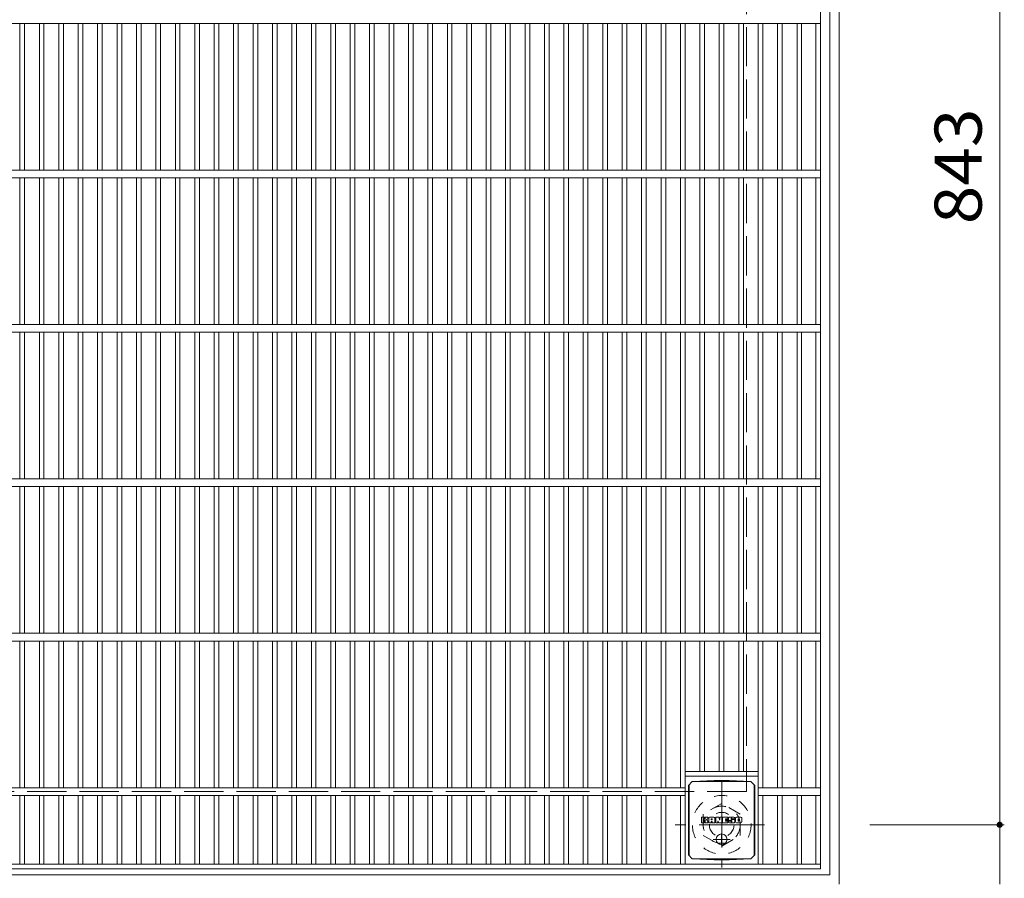
# Model space of a CAD drawing. Units: millimetres. Extents: x -1446 to 1535, y -1969 to 1512.
# Drawn here: x -758 to -121, y 404 to 960 of the extents above; entities that cross this region are included whole.
import ezdxf

# ---------------------------------------------------------------- set-up
doc = ezdxf.new("R2010")
doc.units = ezdxf.units.MM
doc.header["$LTSCALE"] = 10
for name, pattern in [('JWW_CENTER1', [6.773333, 4.233333, -0.846667, 0.846667, -0.846667]), ('JWW_DASHED1', [1.693333, 0.846667, -0.846667]), ('JWW_DASHED3', [3.386667, 2.54, -0.846667])]:
    doc.linetypes.add(name, pattern=pattern)
for name, color, linetype in [('C-1', 7, 'Continuous'), ('C-2', 7, 'Continuous'), ('C-4', 7, 'Continuous'), ('C-9', 7, 'Continuous'), ('C-F', 7, 'Continuous')]:
    doc.layers.add(name, color=color, linetype=linetype)
doc.styles.add('ＭＳ ゴシック', font='txt', dxfattribs={"height": 1})

msp = doc.modelspace()

# ---------------------------------------------------------------- linework, layer by layer
at = {"layer": 'C-1', "color": 2, "linetype": 'Continuous', "lineweight": 9}
for p, q in [((-227.76, 1319.9), (-227.76, 399.9)), ((-233.76, 1313.9), (-233.76, 405.9)), ((-233.76, 405.9), (-1141.76, 405.9))]:
    msp.add_line(p, q, dxfattribs=at)
at = {"layer": 'C-1', "color": 2, "linetype": 'JWW_DASHED3', "lineweight": 9}
for p, q in [((-287.76, 1259.9), (-287.76, 459.9)), ((-287.76, 459.9), (-1087.76, 459.9))]:
    msp.add_line(p, q, dxfattribs=at)
at = {"layer": 'C-1', "color": 2, "linetype": 'JWW_CENTER1', "lineweight": 9}
for p, q in [((-303.76, 466.03), (-303.76, 410.76)), ((-276.12, 438.4), (-333.9, 438.4))]:
    msp.add_line(p, q, dxfattribs=at)
at = {"layer": 'C-1', "color": 2, "linetype": 'JWW_DASHED1', "lineweight": 9}
for p, q in [((-303.76, 452.25), (-315.76, 445.32)), ((-291.76, 445.32), (-303.76, 452.25)), ((-315.76, 445.32), (-315.76, 431.47)), ((-291.76, 431.47), (-291.76, 445.32)), ((-315.76, 431.47), (-303.76, 424.54)), ((-303.76, 424.54), (-291.76, 431.47))]:
    msp.add_line(p, q, dxfattribs=at)
for radius in [19, 12, 8]:
    msp.add_circle((-303.76, 438.4), radius, dxfattribs=at)
at = {"layer": 'C-2', "color": 3, "linetype": 'Continuous', "lineweight": 9}
for p, q in [((-239.76, 409.9), (-239.76, 1309.9)), ((-1135.76, 957.4), (-239.76, 957.4)), ((-758.18, 862.4), (-758.18, 957.4)), ((-755.18, 862.4), (-755.18, 957.4)), ((-745.6, 862.4), (-745.6, 957.4)), ((-742.6, 862.4), (-742.6, 957.4)), ((-733.02, 862.4), (-733.02, 957.4)), ((-730.02, 862.4), (-730.02, 957.4)), ((-720.44, 862.4), (-720.44, 957.4)), ((-717.44, 862.4), (-717.44, 957.4)), ((-707.86, 862.4), (-707.86, 957.4)), ((-704.86, 862.4), (-704.86, 957.4)), ((-695.28, 862.4), (-695.28, 957.4)), ((-692.28, 862.4), (-692.28, 957.4)), ((-682.7, 862.4), (-682.7, 957.4)), ((-679.7, 862.4), (-679.7, 957.4)), ((-670.12, 862.4), (-670.12, 957.4)), ((-667.12, 862.4), (-667.12, 957.4)), ((-657.54, 862.4), (-657.54, 957.4)), ((-654.54, 862.4), (-654.54, 957.4)), ((-644.96, 862.4), (-644.96, 957.4)), ((-641.96, 862.4), (-641.96, 957.4)), ((-632.38, 862.4), (-632.38, 957.4)), ((-629.38, 862.4), (-629.38, 957.4)), ((-619.8, 862.4), (-619.8, 957.4)), ((-616.8, 862.4), (-616.8, 957.4)), ((-607.22, 862.4), (-607.22, 957.4)), ((-604.22, 862.4), (-604.22, 957.4)), ((-594.64, 862.4), (-594.64, 957.4)), ((-591.64, 862.4), (-591.64, 957.4)), ((-582.06, 862.4), (-582.06, 957.4)), ((-579.06, 862.4), (-579.06, 957.4)), ((-569.48, 862.4), (-569.48, 957.4)), ((-566.48, 862.4), (-566.48, 957.4)), ((-556.9, 862.4), (-556.9, 957.4)), ((-553.9, 862.4), (-553.9, 957.4)), ((-544.32, 862.4), (-544.32, 957.4)), ((-541.32, 862.4), (-541.32, 957.4)), ((-531.74, 862.4), (-531.74, 957.4)), ((-528.74, 862.4), (-528.74, 957.4)), ((-519.16, 862.4), (-519.16, 957.4)), ((-516.16, 862.4), (-516.16, 957.4)), ((-506.58, 862.4), (-506.58, 957.4)), ((-503.58, 862.4), (-503.58, 957.4)), ((-494, 862.4), (-494, 957.4)), ((-491, 862.4), (-491, 957.4)), ((-481.42, 862.4), (-481.42, 957.4)), ((-478.42, 862.4), (-478.42, 957.4)), ((-468.84, 862.4), (-468.84, 957.4)), ((-465.84, 862.4), (-465.84, 957.4)), ((-456.26, 862.4), (-456.26, 957.4)), ((-453.26, 862.4), (-453.26, 957.4)), ((-443.68, 862.4), (-443.68, 957.4)), ((-440.68, 862.4), (-440.68, 957.4)), ((-431.1, 862.4), (-431.1, 957.4)), ((-428.1, 862.4), (-428.1, 957.4)), ((-418.52, 862.4), (-418.52, 957.4)), ((-415.52, 862.4), (-415.52, 957.4)), ((-405.94, 862.4), (-405.94, 957.4)), ((-402.94, 862.4), (-402.94, 957.4)), ((-393.36, 862.4), (-393.36, 957.4)), ((-390.36, 862.4), (-390.36, 957.4)), ((-380.78, 862.4), (-380.78, 957.4)), ((-377.78, 862.4), (-377.78, 957.4)), ((-368.2, 862.4), (-368.2, 957.4)), ((-365.2, 862.4), (-365.2, 957.4)), ((-355.62, 862.4), (-355.62, 957.4)), ((-352.62, 862.4), (-352.62, 957.4)), ((-343.04, 862.4), (-343.04, 957.4)), ((-340.04, 862.4), (-340.04, 957.4)), ((-330.46, 862.4), (-330.46, 957.4)), ((-327.46, 862.4), (-327.46, 957.4)), ((-317.88, 862.4), (-317.88, 957.4)), ((-314.88, 862.4), (-314.88, 957.4)), ((-305.3, 862.4), (-305.3, 957.4)), ((-302.3, 862.4), (-302.3, 957.4)), ((-292.72, 862.4), (-292.72, 957.4)), ((-289.72, 862.4), (-289.72, 957.4)), ((-280.14, 862.4), (-280.14, 957.4)), ((-277.14, 862.4), (-277.14, 957.4)), ((-267.56, 862.4), (-267.56, 957.4)), ((-264.56, 862.4), (-264.56, 957.4)), ((-254.98, 862.4), (-254.98, 957.4)), ((-251.98, 862.4), (-251.98, 957.4)), ((-242.76, 862.4), (-242.76, 957.4)), ((-1135.76, 862.4), (-239.76, 862.4)), ((-1135.76, 857.4), (-239.76, 857.4)), ((-758.18, 762.4), (-758.18, 857.4)), ((-755.18, 762.4), (-755.18, 857.4)), ((-745.6, 762.4), (-745.6, 857.4)), ((-742.6, 762.4), (-742.6, 857.4)), ((-733.02, 762.4), (-733.02, 857.4)), ((-730.02, 762.4), (-730.02, 857.4)), ((-720.44, 762.4), (-720.44, 857.4)), ((-717.44, 762.4), (-717.44, 857.4)), ((-707.86, 762.4), (-707.86, 857.4)), ((-704.86, 762.4), (-704.86, 857.4)), ((-695.28, 762.4), (-695.28, 857.4)), ((-692.28, 762.4), (-692.28, 857.4)), ((-682.7, 762.4), (-682.7, 857.4)), ((-679.7, 762.4), (-679.7, 857.4)), ((-670.12, 762.4), (-670.12, 857.4)), ((-667.12, 762.4), (-667.12, 857.4)), ((-657.54, 762.4), (-657.54, 857.4)), ((-654.54, 762.4), (-654.54, 857.4)), ((-644.96, 762.4), (-644.96, 857.4)), ((-641.96, 762.4), (-641.96, 857.4)), ((-632.38, 762.4), (-632.38, 857.4)), ((-629.38, 762.4), (-629.38, 857.4)), ((-619.8, 762.4), (-619.8, 857.4)), ((-616.8, 762.4), (-616.8, 857.4)), ((-607.22, 762.4), (-607.22, 857.4)), ((-604.22, 762.4), (-604.22, 857.4)), ((-594.64, 762.4), (-594.64, 857.4)), ((-591.64, 762.4), (-591.64, 857.4)), ((-582.06, 762.4), (-582.06, 857.4)), ((-579.06, 762.4), (-579.06, 857.4)), ((-569.48, 762.4), (-569.48, 857.4)), ((-566.48, 762.4), (-566.48, 857.4)), ((-556.9, 762.4), (-556.9, 857.4)), ((-553.9, 762.4), (-553.9, 857.4)), ((-544.32, 762.4), (-544.32, 857.4)), ((-541.32, 762.4), (-541.32, 857.4)), ((-531.74, 762.4), (-531.74, 857.4)), ((-528.74, 762.4), (-528.74, 857.4)), ((-519.16, 762.4), (-519.16, 857.4)), ((-516.16, 762.4), (-516.16, 857.4)), ((-506.58, 762.4), (-506.58, 857.4)), ((-503.58, 762.4), (-503.58, 857.4)), ((-494, 762.4), (-494, 857.4)), ((-491, 762.4), (-491, 857.4)), ((-481.42, 762.4), (-481.42, 857.4)), ((-478.42, 762.4), (-478.42, 857.4)), ((-468.84, 762.4), (-468.84, 857.4)), ((-465.84, 762.4), (-465.84, 857.4)), ((-456.26, 762.4), (-456.26, 857.4)), ((-453.26, 762.4), (-453.26, 857.4)), ((-443.68, 762.4), (-443.68, 857.4)), ((-440.68, 762.4), (-440.68, 857.4)), ((-431.1, 762.4), (-431.1, 857.4)), ((-428.1, 762.4), (-428.1, 857.4)), ((-418.52, 762.4), (-418.52, 857.4)), ((-415.52, 762.4), (-415.52, 857.4)), ((-405.94, 762.4), (-405.94, 857.4)), ((-402.94, 762.4), (-402.94, 857.4)), ((-393.36, 762.4), (-393.36, 857.4)), ((-390.36, 762.4), (-390.36, 857.4)), ((-380.78, 762.4), (-380.78, 857.4)), ((-377.78, 762.4), (-377.78, 857.4)), ((-368.2, 762.4), (-368.2, 857.4)), ((-365.2, 762.4), (-365.2, 857.4)), ((-355.62, 762.4), (-355.62, 857.4)), ((-352.62, 762.4), (-352.62, 857.4)), ((-343.04, 762.4), (-343.04, 857.4)), ((-340.04, 762.4), (-340.04, 857.4)), ((-330.46, 762.4), (-330.46, 857.4)), ((-327.46, 762.4), (-327.46, 857.4)), ((-317.88, 762.4), (-317.88, 857.4)), ((-314.88, 762.4), (-314.88, 857.4)), ((-305.3, 762.4), (-305.3, 857.4)), ((-302.3, 762.4), (-302.3, 857.4)), ((-292.72, 762.4), (-292.72, 857.4)), ((-289.72, 762.4), (-289.72, 857.4)), ((-280.14, 762.4), (-280.14, 857.4)), ((-277.14, 762.4), (-277.14, 857.4)), ((-267.56, 762.4), (-267.56, 857.4)), ((-264.56, 762.4), (-264.56, 857.4)), ((-254.98, 762.4), (-254.98, 857.4)), ((-251.98, 762.4), (-251.98, 857.4)), ((-242.76, 762.4), (-242.76, 857.4)), ((-1135.76, 762.4), (-239.76, 762.4)), ((-1135.76, 757.4), (-239.76, 757.4)), ((-758.18, 662.4), (-758.18, 757.4)), ((-755.18, 662.4), (-755.18, 757.4)), ((-745.6, 662.4), (-745.6, 757.4)), ((-742.6, 662.4), (-742.6, 757.4)), ((-733.02, 662.4), (-733.02, 757.4)), ((-730.02, 662.4), (-730.02, 757.4)), ((-720.44, 662.4), (-720.44, 757.4)), ((-717.44, 662.4), (-717.44, 757.4)), ((-707.86, 662.4), (-707.86, 757.4)), ((-704.86, 662.4), (-704.86, 757.4)), ((-695.28, 662.4), (-695.28, 757.4)), ((-692.28, 662.4), (-692.28, 757.4)), ((-682.7, 662.4), (-682.7, 757.4)), ((-679.7, 662.4), (-679.7, 757.4)), ((-670.12, 662.4), (-670.12, 757.4)), ((-667.12, 662.4), (-667.12, 757.4)), ((-657.54, 662.4), (-657.54, 757.4)), ((-654.54, 662.4), (-654.54, 757.4)), ((-644.96, 662.4), (-644.96, 757.4)), ((-641.96, 662.4), (-641.96, 757.4)), ((-632.38, 662.4), (-632.38, 757.4)), ((-629.38, 662.4), (-629.38, 757.4)), ((-619.8, 662.4), (-619.8, 757.4)), ((-616.8, 662.4), (-616.8, 757.4)), ((-607.22, 662.4), (-607.22, 757.4)), ((-604.22, 662.4), (-604.22, 757.4)), ((-594.64, 662.4), (-594.64, 757.4)), ((-591.64, 662.4), (-591.64, 757.4)), ((-582.06, 662.4), (-582.06, 757.4)), ((-579.06, 662.4), (-579.06, 757.4)), ((-569.48, 662.4), (-569.48, 757.4)), ((-566.48, 662.4), (-566.48, 757.4)), ((-556.9, 662.4), (-556.9, 757.4)), ((-553.9, 662.4), (-553.9, 757.4)), ((-544.32, 662.4), (-544.32, 757.4)), ((-541.32, 662.4), (-541.32, 757.4)), ((-531.74, 662.4), (-531.74, 757.4)), ((-528.74, 662.4), (-528.74, 757.4)), ((-519.16, 662.4), (-519.16, 757.4)), ((-516.16, 662.4), (-516.16, 757.4)), ((-506.58, 662.4), (-506.58, 757.4)), ((-503.58, 662.4), (-503.58, 757.4)), ((-494, 662.4), (-494, 757.4)), ((-491, 662.4), (-491, 757.4)), ((-481.42, 662.4), (-481.42, 757.4)), ((-478.42, 662.4), (-478.42, 757.4)), ((-468.84, 662.4), (-468.84, 757.4)), ((-465.84, 662.4), (-465.84, 757.4)), ((-456.26, 662.4), (-456.26, 757.4)), ((-453.26, 662.4), (-453.26, 757.4)), ((-443.68, 662.4), (-443.68, 757.4)), ((-440.68, 662.4), (-440.68, 757.4)), ((-431.1, 662.4), (-431.1, 757.4)), ((-428.1, 662.4), (-428.1, 757.4)), ((-418.52, 662.4), (-418.52, 757.4)), ((-415.52, 662.4), (-415.52, 757.4)), ((-405.94, 662.4), (-405.94, 757.4)), ((-402.94, 662.4), (-402.94, 757.4)), ((-393.36, 662.4), (-393.36, 757.4)), ((-390.36, 662.4), (-390.36, 757.4)), ((-380.78, 662.4), (-380.78, 757.4)), ((-377.78, 662.4), (-377.78, 757.4)), ((-368.2, 662.4), (-368.2, 757.4)), ((-365.2, 662.4), (-365.2, 757.4)), ((-355.62, 662.4), (-355.62, 757.4)), ((-352.62, 662.4), (-352.62, 757.4)), ((-343.04, 662.4), (-343.04, 757.4)), ((-340.04, 662.4), (-340.04, 757.4)), ((-330.46, 662.4), (-330.46, 757.4)), ((-327.46, 662.4), (-327.46, 757.4)), ((-317.88, 662.4), (-317.88, 757.4)), ((-314.88, 662.4), (-314.88, 757.4)), ((-305.3, 662.4), (-305.3, 757.4)), ((-302.3, 662.4), (-302.3, 757.4)), ((-292.72, 662.4), (-292.72, 757.4)), ((-289.72, 662.4), (-289.72, 757.4)), ((-280.14, 662.4), (-280.14, 757.4)), ((-277.14, 662.4), (-277.14, 757.4)), ((-267.56, 662.4), (-267.56, 757.4)), ((-264.56, 662.4), (-264.56, 757.4)), ((-254.98, 662.4), (-254.98, 757.4)), ((-251.98, 662.4), (-251.98, 757.4)), ((-242.76, 662.4), (-242.76, 757.4)), ((-1135.76, 662.4), (-239.76, 662.4)), ((-1135.76, 657.4), (-239.76, 657.4)), ((-758.18, 657.4), (-758.18, 562.4)), ((-755.18, 657.4), (-755.18, 562.4)), ((-745.6, 657.4), (-745.6, 562.4)), ((-742.6, 657.4), (-742.6, 562.4)), ((-733.02, 657.4), (-733.02, 562.4)), ((-730.02, 657.4), (-730.02, 562.4)), ((-720.44, 657.4), (-720.44, 562.4)), ((-717.44, 657.4), (-717.44, 562.4)), ((-707.86, 657.4), (-707.86, 562.4)), ((-704.86, 657.4), (-704.86, 562.4)), ((-695.28, 657.4), (-695.28, 562.4)), ((-692.28, 657.4), (-692.28, 562.4)), ((-682.7, 657.4), (-682.7, 562.4)), ((-679.7, 657.4), (-679.7, 562.4)), ((-670.12, 657.4), (-670.12, 562.4)), ((-667.12, 657.4), (-667.12, 562.4)), ((-657.54, 657.4), (-657.54, 562.4)), ((-654.54, 657.4), (-654.54, 562.4)), ((-644.96, 657.4), (-644.96, 562.4)), ((-641.96, 657.4), (-641.96, 562.4)), ((-632.38, 657.4), (-632.38, 562.4)), ((-629.38, 657.4), (-629.38, 562.4)), ((-619.8, 657.4), (-619.8, 562.4)), ((-616.8, 657.4), (-616.8, 562.4)), ((-607.22, 657.4), (-607.22, 562.4)), ((-604.22, 657.4), (-604.22, 562.4)), ((-594.64, 657.4), (-594.64, 562.4)), ((-591.64, 657.4), (-591.64, 562.4)), ((-582.06, 657.4), (-582.06, 562.4)), ((-579.06, 657.4), (-579.06, 562.4)), ((-569.48, 657.4), (-569.48, 562.4)), ((-566.48, 657.4), (-566.48, 562.4)), ((-556.9, 657.4), (-556.9, 562.4)), ((-553.9, 657.4), (-553.9, 562.4)), ((-544.32, 657.4), (-544.32, 562.4)), ((-541.32, 657.4), (-541.32, 562.4)), ((-531.74, 657.4), (-531.74, 562.4)), ((-528.74, 657.4), (-528.74, 562.4)), ((-519.16, 657.4), (-519.16, 562.4)), ((-516.16, 657.4), (-516.16, 562.4)), ((-506.58, 657.4), (-506.58, 562.4)), ((-503.58, 657.4), (-503.58, 562.4)), ((-494, 657.4), (-494, 562.4)), ((-491, 657.4), (-491, 562.4)), ((-481.42, 657.4), (-481.42, 562.4)), ((-478.42, 657.4), (-478.42, 562.4)), ((-468.84, 657.4), (-468.84, 562.4)), ((-465.84, 657.4), (-465.84, 562.4)), ((-456.26, 657.4), (-456.26, 562.4)), ((-453.26, 657.4), (-453.26, 562.4)), ((-443.68, 657.4), (-443.68, 562.4)), ((-440.68, 657.4), (-440.68, 562.4)), ((-431.1, 657.4), (-431.1, 562.4)), ((-428.1, 657.4), (-428.1, 562.4)), ((-418.52, 657.4), (-418.52, 562.4)), ((-415.52, 657.4), (-415.52, 562.4)), ((-405.94, 657.4), (-405.94, 562.4)), ((-402.94, 657.4), (-402.94, 562.4)), ((-393.36, 657.4), (-393.36, 562.4)), ((-390.36, 657.4), (-390.36, 562.4)), ((-380.78, 657.4), (-380.78, 562.4)), ((-377.78, 657.4), (-377.78, 562.4)), ((-368.2, 657.4), (-368.2, 562.4)), ((-365.2, 657.4), (-365.2, 562.4)), ((-355.62, 657.4), (-355.62, 562.4)), ((-352.62, 657.4), (-352.62, 562.4)), ((-343.04, 657.4), (-343.04, 562.4)), ((-340.04, 657.4), (-340.04, 562.4)), ((-330.46, 657.4), (-330.46, 562.4)), ((-327.46, 657.4), (-327.46, 562.4)), ((-317.88, 657.4), (-317.88, 562.4)), ((-314.88, 657.4), (-314.88, 562.4)), ((-305.3, 657.4), (-305.3, 562.4)), ((-302.3, 657.4), (-302.3, 562.4)), ((-292.72, 657.4), (-292.72, 562.4)), ((-289.72, 657.4), (-289.72, 562.4)), ((-280.14, 657.4), (-280.14, 562.4)), ((-277.14, 657.4), (-277.14, 562.4)), ((-267.56, 657.4), (-267.56, 562.4)), ((-264.56, 657.4), (-264.56, 562.4)), ((-254.98, 657.4), (-254.98, 562.4)), ((-251.98, 657.4), (-251.98, 562.4)), ((-242.76, 657.4), (-242.76, 562.4)), ((-1135.76, 562.4), (-239.76, 562.4)), ((-1135.76, 557.4), (-239.76, 557.4)), ((-758.18, 557.4), (-758.18, 462.4)), ((-755.18, 557.4), (-755.18, 462.4)), ((-745.6, 557.4), (-745.6, 462.4)), ((-742.6, 557.4), (-742.6, 462.4)), ((-733.02, 557.4), (-733.02, 462.4)), ((-730.02, 557.4), (-730.02, 462.4)), ((-720.44, 557.4), (-720.44, 462.4)), ((-717.44, 557.4), (-717.44, 462.4)), ((-707.86, 557.4), (-707.86, 462.4)), ((-704.86, 557.4), (-704.86, 462.4)), ((-695.28, 557.4), (-695.28, 462.4)), ((-692.28, 557.4), (-692.28, 462.4)), ((-682.7, 557.4), (-682.7, 462.4)), ((-679.7, 557.4), (-679.7, 462.4)), ((-670.12, 557.4), (-670.12, 462.4)), ((-667.12, 557.4), (-667.12, 462.4)), ((-657.54, 557.4), (-657.54, 462.4)), ((-654.54, 557.4), (-654.54, 462.4)), ((-644.96, 557.4), (-644.96, 462.4)), ((-641.96, 557.4), (-641.96, 462.4)), ((-632.38, 557.4), (-632.38, 462.4)), ((-629.38, 557.4), (-629.38, 462.4)), ((-619.8, 557.4), (-619.8, 462.4)), ((-616.8, 557.4), (-616.8, 462.4)), ((-607.22, 557.4), (-607.22, 462.4)), ((-604.22, 557.4), (-604.22, 462.4)), ((-594.64, 557.4), (-594.64, 462.4)), ((-591.64, 557.4), (-591.64, 462.4)), ((-582.06, 557.4), (-582.06, 462.4)), ((-579.06, 557.4), (-579.06, 462.4)), ((-569.48, 557.4), (-569.48, 462.4)), ((-566.48, 557.4), (-566.48, 462.4)), ((-556.9, 557.4), (-556.9, 462.4)), ((-553.9, 557.4), (-553.9, 462.4)), ((-544.32, 557.4), (-544.32, 462.4)), ((-541.32, 557.4), (-541.32, 462.4)), ((-531.74, 557.4), (-531.74, 462.4)), ((-528.74, 557.4), (-528.74, 462.4)), ((-519.16, 557.4), (-519.16, 462.4)), ((-516.16, 557.4), (-516.16, 462.4)), ((-506.58, 557.4), (-506.58, 462.4)), ((-503.58, 557.4), (-503.58, 462.4)), ((-494, 557.4), (-494, 462.4)), ((-491, 557.4), (-491, 462.4)), ((-481.42, 557.4), (-481.42, 462.4)), ((-478.42, 557.4), (-478.42, 462.4)), ((-468.84, 557.4), (-468.84, 462.4)), ((-465.84, 557.4), (-465.84, 462.4)), ((-456.26, 557.4), (-456.26, 462.4)), ((-453.26, 557.4), (-453.26, 462.4)), ((-443.68, 557.4), (-443.68, 462.4)), ((-440.68, 557.4), (-440.68, 462.4)), ((-431.1, 557.4), (-431.1, 462.4)), ((-428.1, 557.4), (-428.1, 462.4)), ((-418.52, 557.4), (-418.52, 462.4)), ((-415.52, 557.4), (-415.52, 462.4)), ((-405.94, 557.4), (-405.94, 462.4)), ((-402.94, 557.4), (-402.94, 462.4)), ((-393.36, 557.4), (-393.36, 462.4)), ((-390.36, 557.4), (-390.36, 462.4)), ((-380.78, 557.4), (-380.78, 462.4)), ((-377.78, 557.4), (-377.78, 462.4)), ((-368.2, 557.4), (-368.2, 462.4)), ((-365.2, 557.4), (-365.2, 462.4)), ((-355.62, 557.4), (-355.62, 462.4)), ((-352.62, 557.4), (-352.62, 462.4)), ((-343.04, 557.4), (-343.04, 462.4)), ((-340.04, 557.4), (-340.04, 462.4)), ((-330.46, 557.4), (-330.46, 462.4)), ((-327.46, 557.4), (-327.46, 412.9)), ((-317.88, 557.4), (-317.88, 472.9)), ((-314.88, 557.4), (-314.88, 472.9)), ((-305.3, 557.4), (-305.3, 472.9)), ((-302.3, 557.4), (-302.3, 472.9)), ((-292.72, 557.4), (-292.72, 472.9)), ((-289.72, 557.4), (-289.72, 472.9)), ((-280.14, 557.4), (-280.14, 412.9)), ((-277.14, 557.4), (-277.14, 462.4)), ((-267.56, 557.4), (-267.56, 462.4)), ((-264.56, 557.4), (-264.56, 462.4)), ((-254.98, 557.4), (-254.98, 462.4)), ((-251.98, 557.4), (-251.98, 462.4)), ((-242.76, 557.4), (-242.76, 462.4)), ((-327.46, 472.9), (-280.14, 472.9)), ((-327.46, 469.9), (-280.14, 469.9)), ((-1047.52, 462.4), (-327.46, 462.4)), ((-280.14, 462.4), (-239.76, 462.4)), ((-1047.52, 457.4), (-327.46, 457.4)), ((-758.18, 457.4), (-758.18, 412.9)), ((-755.18, 457.4), (-755.18, 412.9)), ((-745.6, 457.4), (-745.6, 412.9)), ((-742.6, 457.4), (-742.6, 412.9)), ((-733.02, 457.4), (-733.02, 412.9)), ((-730.02, 457.4), (-730.02, 412.9)), ((-720.44, 457.4), (-720.44, 412.9)), ((-717.44, 457.4), (-717.44, 412.9)), ((-707.86, 457.4), (-707.86, 412.9)), ((-704.86, 457.4), (-704.86, 412.9)), ((-695.28, 457.4), (-695.28, 412.9)), ((-692.28, 457.4), (-692.28, 412.9)), ((-682.7, 457.4), (-682.7, 412.9)), ((-679.7, 457.4), (-679.7, 412.9)), ((-670.12, 457.4), (-670.12, 412.9)), ((-667.12, 457.4), (-667.12, 412.9)), ((-657.54, 457.4), (-657.54, 412.9)), ((-654.54, 457.4), (-654.54, 412.9)), ((-644.96, 457.4), (-644.96, 412.9)), ((-641.96, 457.4), (-641.96, 412.9)), ((-632.38, 457.4), (-632.38, 412.9)), ((-629.38, 457.4), (-629.38, 412.9)), ((-619.8, 457.4), (-619.8, 412.9)), ((-616.8, 457.4), (-616.8, 412.9)), ((-607.22, 457.4), (-607.22, 412.9)), ((-604.22, 457.4), (-604.22, 412.9)), ((-594.64, 457.4), (-594.64, 412.9)), ((-591.64, 457.4), (-591.64, 412.9)), ((-582.06, 457.4), (-582.06, 412.9)), ((-579.06, 457.4), (-579.06, 412.9)), ((-569.48, 457.4), (-569.48, 412.9)), ((-566.48, 457.4), (-566.48, 412.9)), ((-556.9, 457.4), (-556.9, 412.9)), ((-553.9, 457.4), (-553.9, 412.9)), ((-544.32, 457.4), (-544.32, 412.9)), ((-541.32, 457.4), (-541.32, 412.9)), ((-531.74, 457.4), (-531.74, 412.9)), ((-528.74, 457.4), (-528.74, 412.9)), ((-519.16, 457.4), (-519.16, 412.9)), ((-516.16, 457.4), (-516.16, 412.9)), ((-506.58, 457.4), (-506.58, 412.9)), ((-503.58, 457.4), (-503.58, 412.9)), ((-494, 457.4), (-494, 412.9)), ((-491, 457.4), (-491, 412.9)), ((-481.42, 457.4), (-481.42, 412.9)), ((-478.42, 457.4), (-478.42, 412.9)), ((-468.84, 457.4), (-468.84, 412.9)), ((-465.84, 457.4), (-465.84, 412.9)), ((-456.26, 457.4), (-456.26, 412.9)), ((-453.26, 457.4), (-453.26, 412.9)), ((-443.68, 457.4), (-443.68, 412.9)), ((-440.68, 457.4), (-440.68, 412.9)), ((-431.1, 457.4), (-431.1, 412.9)), ((-428.1, 457.4), (-428.1, 412.9)), ((-418.52, 457.4), (-418.52, 412.9)), ((-415.52, 457.4), (-415.52, 412.9)), ((-405.94, 457.4), (-405.94, 412.9)), ((-402.94, 457.4), (-402.94, 412.9)), ((-393.36, 457.4), (-393.36, 412.9)), ((-390.36, 457.4), (-390.36, 412.9)), ((-380.78, 457.4), (-380.78, 412.9)), ((-377.78, 457.4), (-377.78, 412.9)), ((-368.2, 457.4), (-368.2, 412.9)), ((-365.2, 457.4), (-365.2, 412.9)), ((-355.62, 457.4), (-355.62, 412.9)), ((-352.62, 457.4), (-352.62, 412.9)), ((-343.04, 457.4), (-343.04, 412.9)), ((-340.04, 457.4), (-340.04, 412.9)), ((-330.46, 457.4), (-330.46, 412.9)), ((-280.14, 457.4), (-239.76, 457.4)), ((-277.14, 457.4), (-277.14, 412.9)), ((-267.56, 457.4), (-267.56, 412.9)), ((-264.56, 457.4), (-264.56, 412.9)), ((-254.98, 457.4), (-254.98, 412.9)), ((-251.98, 457.4), (-251.98, 412.9)), ((-242.76, 457.4), (-242.76, 412.9)), ((-1135.76, 412.9), (-239.76, 412.9)), ((-239.76, 409.9), (-1135.76, 409.9))]:
    msp.add_line(p, q, dxfattribs=at)
at = {"layer": 'C-4', "color": 7, "linetype": 'Continuous', "lineweight": 9}
for p, q in [((-123.76, 1281.4), (-123.76, 438.4)), ((-120.76, 438.4), (-207.76, 438.4)), ((-123.76, 438.4), (-123.76, 399.9))]:
    msp.add_line(p, q, dxfattribs=at)
at = {"layer": 'C-4', "color": 7, "linetype": 'Continuous', "lineweight": 9, "const_width": 2}
msp.add_lwpolyline([(-122.76, 438.4, 0.414214), (-123.76, 439.4, 0.414214), (-124.76, 438.4, 0.414214), (-123.76, 437.4, 0.414214)], format="xyb", close=True, dxfattribs=at)
at = {"layer": 'C-9', "color": 2, "linetype": 'Continuous', "lineweight": 9}
for p, q in [((-325.36, 463.84), (-322.8, 466.4)), ((-322.8, 466.4), (-284.8, 466.4)), ((-308.59, 467.14), (-322.76, 466.4)), ((-308.59, 467.14), (-299.01, 467.14)), ((-299.01, 467.14), (-284.84, 466.4)), ((-282.24, 463.84), (-284.8, 466.4)), ((-325.36, 463.84), (-325.36, 418.96)), ((-324.8, 418.4), (-324.8, 464.4)), ((-282.8, 418.4), (-282.8, 464.4)), ((-282.24, 463.84), (-282.24, 418.96)), ((-325.36, 418.96), (-322.8, 416.4)), ((-322.8, 416.4), (-284.8, 416.4)), ((-308.59, 415.66), (-322.76, 416.4)), ((-308.59, 415.66), (-299.01, 415.66)), ((-299.01, 415.66), (-284.84, 416.4)), ((-282.24, 418.96), (-284.8, 416.4))]:
    msp.add_line(p, q, dxfattribs=at)
at = {"layer": 'C-9', "color": 2, "linetype": 'JWW_CENTER1', "lineweight": 9}
for p, q in [((-298.31, 428.95), (-309.29, 428.95)), ((-303.8, 432.64), (-303.8, 425.27))]:
    msp.add_line(p, q, dxfattribs=at)
at = {"layer": 'C-9', "color": 2, "linetype": 'Continuous', "lineweight": 9}
msp.add_circle((-303.8, 428.95), 3.5, dxfattribs=at)
at = {"layer": 'C-F', "color": 7, "linetype": 'Continuous', "lineweight": 9}
for p, q in [((-316.81, 439.81), (-316.81, 443.17)), ((-315.13, 443.32), (-316.65, 443.32)), ((-314.97, 443.17), (-314.97, 442.24)), ((-314.97, 439.81), (-314.97, 440.9)), ((-314.47, 443.17), (-314.47, 442.24)), ((-314.47, 439.81), (-314.47, 440.9)), ((-312.96, 443.32), (-314.31, 443.32)), ((-312.81, 443.17), (-312.81, 442.38)), ((-312.8, 439.81), (-312.8, 440.74)), ((-312.14, 439.81), (-312.14, 442.8)), ((-308.83, 443.32), (-311.62, 443.32)), ((-310.48, 441.53), (-310.48, 442.07)), ((-310.48, 439.81), (-310.48, 440.23)), ((-310.02, 441.48), (-310.43, 441.48)), ((-309.97, 441.53), (-309.97, 442.07)), ((-309.97, 439.81), (-309.97, 440.23)), ((-308.3, 439.81), (-308.3, 442.8)), ((-307.63, 443.17), (-307.63, 439.81)), ((-307.47, 443.32), (-305.77, 443.32)), ((-306.31, 439.81), (-306.31, 440.72)), ((-305.82, 439.77), (-306.12, 440.75)), ((-305.62, 443.21), (-305.14, 441.72)), ((-304.98, 443.17), (-304.98, 441.75)), ((-304.82, 443.32), (-303.8, 443.32)), ((-303.64, 443.17), (-303.64, 439.81)), ((-303.14, 439.81), (-303.14, 443.17)), ((-302.98, 443.32), (-299.96, 443.32)), ((-299.96, 441.09), (-301.08, 441.09)), ((-299.97, 440.66), (-301.08, 440.66)), ((-299.96, 442.33), (-301.07, 442.33)), ((-299.96, 441.89), (-301.07, 441.89)), ((-299.81, 439.81), (-299.81, 440.5)), ((-299.8, 442.49), (-299.8, 443.17)), ((-299.8, 441.24), (-299.8, 441.74)), ((-299.3, 440.67), (-299.3, 440.18)), ((-299.14, 440.82), (-297.79, 440.82)), ((-295.82, 443.32), (-298.87, 443.32)), ((-297.29, 441.15), (-298.87, 441.15)), ((-297.64, 441.98), (-297.64, 442.39)), ((-297.63, 440.67), (-297.63, 440.56)), ((-297.48, 441.82), (-295.72, 441.82)), ((-297.13, 441), (-297.13, 440.56)), ((-297.12, 442.3), (-297.12, 442.39)), ((-296.96, 442.14), (-295.29, 442.14)), ((-295.29, 442.8), (-295.29, 442.14)), ((-294.78, 440.18), (-294.78, 442.8)), ((-291.31, 443.32), (-294.26, 443.32)), ((-293.11, 440.98), (-293.11, 442)), ((-292.46, 440.98), (-292.46, 442)), ((-290.79, 442.8), (-290.79, 440.18)), ((-316.65, 439.66), (-315.13, 439.66)), ((-314.32, 439.66), (-312.96, 439.66)), ((-310.63, 439.66), (-311.98, 439.66)), ((-309.81, 439.66), (-308.46, 439.66)), ((-306.47, 439.66), (-307.47, 439.66)), ((-303.8, 439.66), (-305.67, 439.66)), ((-302.98, 439.66), (-299.97, 439.66)), ((-295.72, 439.66), (-298.77, 439.66)), ((-291.31, 439.66), (-294.26, 439.66))]:
    msp.add_line(p, q, dxfattribs=at)
for centre, radius, start, end in [((-316.65, 443.17), 0.157, 90, 180), ((-315.13, 443.17), 0.157, 0, 90), ((-314.72, 442.24), 0.251, 180, 0), ((-314.72, 440.9), 0.249, 0, 180), ((-314.31, 443.17), 0.157, 90, 180), ((-313.89, 441.57), 0.0878, 97.33171, 266.57183), ((-314.19, 443.9), 2.26, 277.33171, 299.42073), ((-313.99, 439.84), 1.64, 53.71985, 86.57183), ((-313.33, 442.38), 0.524, 299.42073, 0), ((-313.33, 440.74), 0.524, 0, 53.71985), ((-312.96, 443.17), 0.157, 0, 90), ((-311.62, 442.8), 0.524, 90, 180), ((-310.22, 442.07), 0.255, 0, 180), ((-310.43, 441.53), 0.0524, 180, 270), ((-310.22, 440.23), 0.255, 0, 180), ((-310.02, 441.53), 0.0524, 270, 0), ((-308.83, 442.8), 0.524, 0, 90), ((-307.47, 443.17), 0.157, 90, 180), ((-306.21, 440.72), 0.101, 16.48875, 180), ((-305.77, 443.17), 0.157, 17.75635, 90), ((-305.06, 441.75), 0.0827, 197.75635, 0), ((-304.82, 443.17), 0.157, 90, 180), ((-303.8, 443.17), 0.157, 0, 90), ((-302.98, 443.17), 0.157, 90, 180), ((-301.07, 442.11), 0.22, 90, 270), ((-301.08, 440.87), 0.214, 90, 270), ((-299.97, 440.5), 0.157, 0, 90), ((-299.96, 443.17), 0.157, 0, 90), ((-299.96, 442.49), 0.157, 270, 0), ((-299.96, 441.74), 0.157, 0, 90), ((-299.96, 441.24), 0.157, 270, 0), ((-296.92, 442.24), 2.38, 157.10112, 202.89888), ((-299.14, 440.67), 0.157, 90, 180), ((-298.77, 440.18), 0.524, 180, 270), ((-298.87, 443.06), 0.262, 90, 157.10112), ((-298.87, 441.42), 0.262, 202.89888, 270), ((-297.79, 440.67), 0.157, 0, 90), ((-297.38, 442.39), 0.259, 0, 180), ((-297.48, 441.98), 0.157, 180, 270), ((-297.38, 440.56), 0.25, 180, 0), ((-297.29, 441), 0.157, 0, 90), ((-296.96, 442.3), 0.157, 180, 270), ((-295.82, 442.8), 0.524, 0, 90), ((-295.72, 441.56), 0.262, 22.90802, 90), ((-297.67, 440.74), 2.37, 337.09198, 22.90802), ((-294.26, 442.8), 0.524, 90, 180), ((-294.26, 440.18), 0.524, 180, 270), ((-292.79, 442), 0.321, 0, 180), ((-292.79, 440.98), 0.321, 180, 0), ((-291.31, 442.8), 0.524, 0, 90), ((-291.31, 440.18), 0.524, 270, 0), ((-316.65, 439.81), 0.157, 180, 270), ((-315.13, 439.81), 0.157, 270, 0), ((-314.32, 439.81), 0.157, 180, 270), ((-312.96, 439.81), 0.157, 270, 0), ((-311.98, 439.81), 0.157, 180, 270), ((-310.63, 439.81), 0.157, 270, 0), ((-309.81, 439.81), 0.157, 180, 270), ((-308.46, 439.81), 0.157, 270, 0), ((-307.47, 439.81), 0.157, 180, 270), ((-306.47, 439.81), 0.157, 270, 0), ((-305.67, 439.81), 0.157, 196.48875, 270), ((-303.8, 439.81), 0.157, 270, 0), ((-302.98, 439.81), 0.157, 180, 270), ((-299.97, 439.81), 0.157, 270, 0), ((-295.72, 439.92), 0.262, 270, 337.09198)]:
    msp.add_arc(centre, radius, start, end, dxfattribs=at)

# ---------------------------------------------------------------- texts
at = {"layer": 'C-4', "color": 2, "linetype": 'Continuous', "lineweight": 211, "style": 'ＭＳ ゴシック', "width": 1.083333}
msp.add_text('843', height=30.48, rotation=90, dxfattribs=at).set_placement((-135.4, 827.4))

doc.saveas('drawing.dxf')
